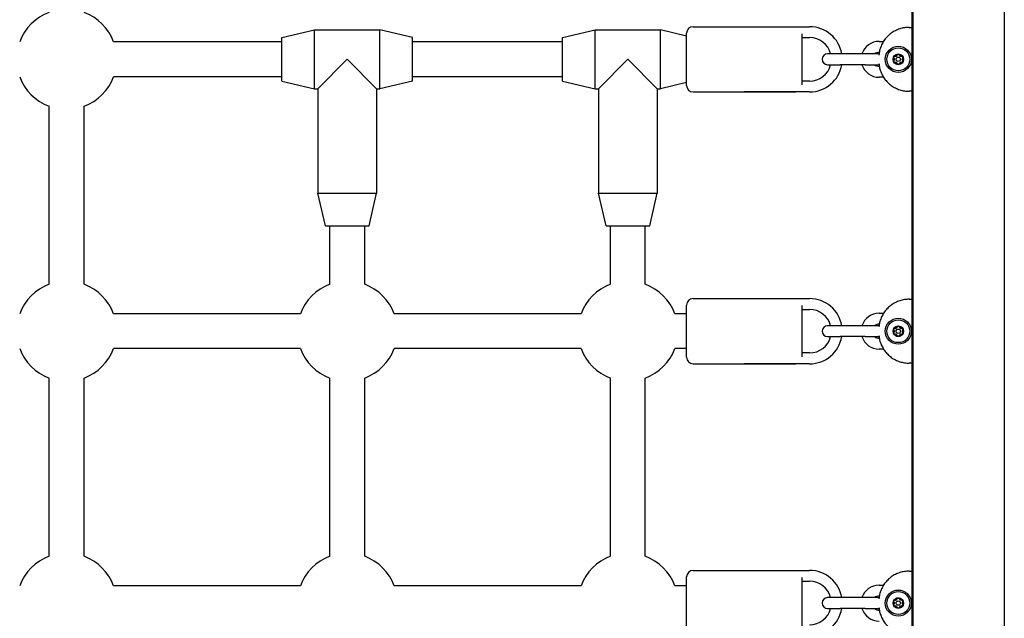
# Model space of a CAD drawing. Units: millimetres. Extents: x 1250 to 9513, y 5039 to 12194.
# Drawn here: x 6270 to 6723, y 9389 to 9664 of the extents above; entities that cross this region are included whole.
import ezdxf

# ---------------------------------------------------------------- set-up
doc = ezdxf.new("R2010")
doc.units = ezdxf.units.MM
doc.layers.add('SW_Toestellen', color=2, linetype='Continuous')

msp = doc.modelspace()

# ---------------------------------------------------------------- linework, layer by layer
at = {"layer": 'SW_Toestellen'}
for p, q in [((6680.19, 9735.6), (6680.19, 9056.33)), ((6680.69, 9735.6), (6680.69, 9056.33)), ((6722.69, 9735.6), (6722.69, 9056.33)), ((6390.69, 9655.97), (6405.69, 9659.47)), ((6405.69, 9632.47), (6405.69, 9659.47)), ((6405.69, 9659.47), (6435.69, 9659.47)), ((6435.69, 9632.47), (6435.69, 9659.47)), ((6450.69, 9655.97), (6435.69, 9659.47)), ((6519.69, 9655.97), (6534.69, 9659.47)), ((6534.69, 9632.47), (6534.69, 9659.47)), ((6534.69, 9659.47), (6564.69, 9659.47)), ((6564.69, 9632.47), (6564.69, 9659.47)), ((6576.69, 9656.67), (6564.69, 9659.47)), ((6576.69, 9633.97), (6576.69, 9657.97)), ((6579.69, 9660.97), (6626.69, 9660.97)), ((6603.19, 9660.97), (6633.19, 9660.97)), ((6629.69, 9657.73), (6629.69, 9634.21)), ((6678.96, 9660.66), (6680.19, 9660.66)), ((6390.69, 9653.97), (6313.25, 9653.97)), ((6390.69, 9635.97), (6390.69, 9655.97)), ((6450.69, 9635.97), (6450.69, 9655.97)), ((6519.69, 9653.97), (6450.69, 9653.97)), ((6519.69, 9635.97), (6519.69, 9655.97)), ((6629.69, 9655.97), (6633.19, 9655.97)), ((6665.14, 9654.22), (6667.2, 9654.22)), ((6665.14, 9649.22), (6665.24, 9649.22)), ((6420.69, 9645.97), (6407.19, 9632.47)), ((6434.19, 9632.47), (6420.69, 9645.97)), ((6549.69, 9645.97), (6536.19, 9632.47)), ((6563.19, 9632.47), (6549.69, 9645.97)), ((6647.19, 9648.47), (6641.44, 9648.47)), ((6658.69, 9648.47), (6647.19, 9648.47)), ((6664.44, 9648.47), (6658.69, 9648.47)), ((6641.44, 9643.47), (6647.19, 9643.47)), ((6658.69, 9643.47), (6647.19, 9643.47)), ((6658.69, 9643.47), (6664.44, 9643.47)), ((6665.24, 9642.72), (6665.14, 9642.72)), ((6390.69, 9637.97), (6313.25, 9637.97)), ((6390.69, 9635.97), (6405.69, 9632.47)), ((6450.69, 9635.97), (6435.69, 9632.47)), ((6519.69, 9637.97), (6450.69, 9637.97)), ((6519.69, 9635.97), (6534.69, 9632.47)), ((6576.69, 9635.27), (6564.69, 9632.47)), ((6633.19, 9635.97), (6629.69, 9635.97)), ((6667.2, 9637.72), (6665.14, 9637.72)), ((6405.69, 9632.47), (6407.19, 9632.47)), ((6407.19, 9632.47), (6407.19, 9584.47)), ((6434.19, 9632.47), (6434.19, 9584.47)), ((6434.19, 9632.47), (6435.69, 9632.47)), ((6534.69, 9632.47), (6536.19, 9632.47)), ((6536.19, 9632.47), (6536.19, 9584.47)), ((6563.19, 9632.47), (6563.19, 9584.47)), ((6563.19, 9632.47), (6564.69, 9632.47)), ((6579.69, 9630.97), (6626.69, 9630.97)), ((6633.19, 9630.97), (6603.19, 9630.97)), ((6680.19, 9631.28), (6678.96, 9631.28)), ((6283.69, 9542.53), (6283.69, 9624.4)), ((6299.69, 9542.53), (6299.69, 9624.4)), ((6407.19, 9584.47), (6434.19, 9584.47)), ((6410.69, 9569.47), (6407.19, 9584.47)), ((6430.69, 9569.47), (6434.19, 9584.47)), ((6536.19, 9584.47), (6563.19, 9584.47)), ((6539.69, 9569.47), (6536.19, 9584.47)), ((6559.69, 9569.47), (6563.19, 9584.47)), ((6410.69, 9569.47), (6430.69, 9569.47)), ((6412.69, 9542.53), (6412.69, 9569.47)), ((6428.69, 9542.53), (6428.69, 9569.47)), ((6539.69, 9569.47), (6559.69, 9569.47)), ((6541.69, 9542.53), (6541.69, 9569.47)), ((6557.69, 9542.53), (6557.69, 9569.47)), ((6579.69, 9535.97), (6626.69, 9535.97)), ((6603.19, 9535.97), (6633.19, 9535.97)), ((6678.96, 9535.66), (6680.19, 9535.66)), ((6576.69, 9508.97), (6576.69, 9532.97)), ((6629.69, 9532.73), (6629.69, 9509.21)), ((6399.13, 9528.97), (6313.25, 9528.97)), ((6528.13, 9528.97), (6442.25, 9528.97)), ((6576.69, 9528.97), (6571.25, 9528.97)), ((6629.69, 9530.97), (6633.19, 9530.97)), ((6665.14, 9529.22), (6667.2, 9529.22)), ((6647.19, 9523.47), (6641.44, 9523.47)), ((6658.69, 9523.47), (6647.19, 9523.47)), ((6664.44, 9523.47), (6658.69, 9523.47)), ((6665.14, 9524.22), (6665.24, 9524.22)), ((6641.44, 9518.47), (6647.19, 9518.47)), ((6658.69, 9518.47), (6647.19, 9518.47)), ((6658.69, 9518.47), (6664.44, 9518.47)), ((6665.24, 9517.72), (6665.14, 9517.72)), ((6399.13, 9512.97), (6313.25, 9512.97)), ((6528.13, 9512.97), (6442.25, 9512.97)), ((6576.69, 9512.97), (6571.25, 9512.97)), ((6633.19, 9510.97), (6629.69, 9510.97)), ((6667.2, 9512.72), (6665.14, 9512.72)), ((6579.69, 9505.97), (6626.69, 9505.97)), ((6633.19, 9505.97), (6603.19, 9505.97)), ((6680.19, 9506.28), (6678.96, 9506.28)), ((6283.69, 9417.53), (6283.69, 9499.4)), ((6299.69, 9417.53), (6299.69, 9499.4)), ((6412.69, 9417.53), (6412.69, 9499.4)), ((6428.69, 9417.53), (6428.69, 9499.4)), ((6541.69, 9417.53), (6541.69, 9499.4)), ((6557.69, 9417.53), (6557.69, 9499.4)), ((6579.69, 9410.97), (6626.69, 9410.97)), ((6603.19, 9410.97), (6633.19, 9410.97)), ((6678.96, 9410.66), (6680.19, 9410.66)), ((6576.69, 9383.97), (6576.69, 9407.97)), ((6629.69, 9407.73), (6629.69, 9384.21)), ((6629.69, 9405.97), (6633.19, 9405.97)), ((6399.13, 9403.97), (6313.25, 9403.97)), ((6528.13, 9403.97), (6442.25, 9403.97)), ((6576.69, 9403.97), (6571.25, 9403.97)), ((6665.14, 9404.22), (6667.2, 9404.22)), ((6647.19, 9398.47), (6641.44, 9398.47)), ((6658.69, 9398.47), (6647.19, 9398.47)), ((6664.44, 9398.47), (6658.69, 9398.47)), ((6665.14, 9399.22), (6665.24, 9399.22)), ((6641.44, 9393.47), (6647.19, 9393.47)), ((6658.69, 9393.47), (6647.19, 9393.47)), ((6658.69, 9393.47), (6664.44, 9393.47)), ((6665.24, 9392.72), (6665.14, 9392.72))]:
    msp.add_line(p, q, dxfattribs=at)
for centre, radius in [((6673.97, 9645.97), 6), ((6673.97, 9645.97), 5.25), ((6673.97, 9645.97), 2.41), ((6673.97, 9645.97), 1), ((6673.97, 9520.97), 6), ((6673.97, 9520.97), 5.25), ((6673.97, 9520.97), 2.41), ((6673.97, 9520.97), 1), ((6673.97, 9395.97), 6), ((6673.97, 9395.97), 5.25), ((6673.97, 9395.97), 2.41), ((6673.97, 9395.97), 1)]:
    msp.add_circle(centre, radius, dxfattribs=at)
for centre, radius, start, end in [((6291.69, 9645.97), 23, 110.3544, 159.6456), ((6291.69, 9645.97), 23, 20.3544, 69.6456), ((6579.69, 9657.97), 3, 90, 180), ((6633.19, 9645.97), 15, 9.5941, 90), ((6633.19, 9645.97), 10, 14.4775, 90), ((6665.14, 9645.97), 8.25, 90, 162.3603), ((6665.14, 9645.97), 3.25, 90, 129.7151), ((6641.44, 9645.97), 2.5, 90, 270), ((6664.44, 9645.97), 2.5, 74.4411, 90), ((6673.97, 9645.97), 2.31, 150, 210), ((6673.97, 9645.97), 2.31, 90, 150), ((6673.97, 9645.97), 2.31, 210, 270), ((6673.97, 9645.97), 2.31, 30, 90), ((6673.97, 9645.97), 2.31, 270, 330), ((6673.97, 9645.97), 2.31, 330, 30), ((6633.19, 9645.97), 15, 270, 350.4059), ((6633.19, 9645.97), 10, 270, 345.5225), ((6665.14, 9645.97), 8.25, 197.6397, 270), ((6665.14, 9645.97), 3.25, 230.2849, 270), ((6664.44, 9645.97), 2.5, 270, 285.5589), ((6291.69, 9645.97), 23, 200.3544, 249.6456), ((6291.69, 9645.97), 23, 290.3544, 339.6456), ((6579.69, 9633.97), 3, 180, 270), ((6291.69, 9520.97), 23, 110.3544, 159.6456), ((6291.69, 9520.97), 23, 20.3544, 69.6456), ((6420.69, 9520.97), 23, 110.3544, 159.6456), ((6420.69, 9520.97), 23, 20.3544, 69.6456), ((6549.69, 9520.97), 23, 110.3544, 159.6456), ((6549.69, 9520.97), 23, 20.3544, 69.6456), ((6579.69, 9532.97), 3, 90, 180), ((6633.19, 9520.97), 15, 9.5941, 90), ((6633.19, 9520.97), 10, 14.4775, 90), ((6665.14, 9520.97), 8.25, 90, 162.3603), ((6641.44, 9520.97), 2.5, 90, 270), ((6665.14, 9520.97), 3.25, 90, 129.7151), ((6664.44, 9520.97), 2.5, 74.4411, 90), ((6673.97, 9520.97), 2.31, 150, 210), ((6673.97, 9520.97), 2.31, 90, 150), ((6673.97, 9520.97), 2.31, 30, 90), ((6673.97, 9520.97), 2.31, 330, 30), ((6633.19, 9520.97), 15, 270, 350.4059), ((6633.19, 9520.97), 10, 270, 345.5225), ((6665.14, 9520.97), 8.25, 197.6397, 270), ((6665.14, 9520.97), 3.25, 230.2849, 270), ((6664.44, 9520.97), 2.5, 270, 285.5589), ((6673.97, 9520.97), 2.31, 210, 270), ((6673.97, 9520.97), 2.31, 270, 330), ((6291.69, 9520.97), 23, 200.3544, 249.6456), ((6291.69, 9520.97), 23, 290.3544, 339.6456), ((6420.69, 9520.97), 23, 200.3544, 249.6456), ((6420.69, 9520.97), 23, 290.3544, 339.6456), ((6549.69, 9520.97), 23, 200.3544, 249.6456), ((6549.69, 9520.97), 23, 290.3544, 339.6456), ((6579.69, 9508.97), 3, 180, 270), ((6291.69, 9395.97), 23, 110.3544, 159.6456), ((6291.69, 9395.97), 23, 20.3544, 69.6456), ((6420.69, 9395.97), 23, 110.3544, 159.6456), ((6420.69, 9395.97), 23, 20.3544, 69.6456), ((6549.69, 9395.97), 23, 110.3544, 159.6456), ((6549.69, 9395.97), 23, 20.3544, 69.6456), ((6579.69, 9407.97), 3, 90, 180), ((6633.19, 9395.97), 15, 9.5941, 90), ((6633.19, 9395.97), 10, 14.4775, 90), ((6665.14, 9395.97), 8.25, 90, 162.3603), ((6641.44, 9395.97), 2.5, 90, 270), ((6665.14, 9395.97), 3.25, 90, 129.7151), ((6664.44, 9395.97), 2.5, 74.4411, 90), ((6673.97, 9395.97), 2.31, 150, 210), ((6673.97, 9395.97), 2.31, 90, 150), ((6673.97, 9395.97), 2.31, 30, 90), ((6673.97, 9395.97), 2.31, 330, 30), ((6633.19, 9395.97), 15, 270, 350.4059), ((6633.19, 9395.97), 10, 270, 345.5225), ((6665.14, 9395.97), 8.25, 197.6397, 270), ((6665.14, 9395.97), 3.25, 230.2849, 270), ((6664.44, 9395.97), 2.5, 270, 285.5589), ((6673.97, 9395.97), 2.31, 210, 270), ((6673.97, 9395.97), 2.31, 270, 330)]:
    msp.add_arc(centre, radius, start, end, dxfattribs=at)
for points, knots in [([(6678.96, 9660.66), (6678.23, 9660.66), (6677.5, 9660.6), (6676.05, 9660.37), (6675.34, 9660.2), (6673.95, 9659.75), (6673.27, 9659.47), (6671.97, 9658.81), (6671.34, 9658.43), (6670.16, 9657.57), (6669.61, 9657.1), (6668.57, 9656.06), (6668.1, 9655.51), (6667.24, 9654.33), (6666.86, 9653.7), (6666.2, 9652.4), (6665.92, 9651.72), (6665.47, 9650.33), (6665.3, 9649.62), (6665.13, 9648.58), (6665.09, 9648.27), (6665.07, 9647.95)], [-0.7816, -0.7816, -0.7816, -0.7816, -0.62528, -0.62528, -0.46896, -0.46896, -0.31264, -0.31264, -0.15632, -0.15632, 0, 0, 0.15632, 0.15632, 0.31264, 0.31264, 0.46896, 0.46896, 0.62528, 0.62528, 0.693297, 0.693297, 0.693297, 0.693297]), ([(6672.06, 9646.4), (6672.01, 9646.45), (6671.97, 9646.5), (6671.9, 9646.65), (6671.88, 9646.75), (6671.89, 9646.94), (6671.92, 9647.04), (6671.97, 9647.12)], [0.03588102, 0.03588102, 0.03588102, 0.03588102, 0.05655185, 0.05655185, 0.0846912, 0.0846912, 0.11283055, 0.11283055, 0.11283055, 0.11283055]), ([(6671.97, 9644.81), (6671.92, 9644.89), (6671.89, 9644.99), (6671.88, 9645.19), (6671.9, 9645.28), (6671.97, 9645.43), (6672.01, 9645.49), (6672.06, 9645.54)], [0.11283055, 0.11283055, 0.11283055, 0.11283055, 0.1409699, 0.1409699, 0.16910924, 0.16910924, 0.18978007, 0.18978007, 0.18978007, 0.18978007]), ([(6671.97, 9647.12), (6672.01, 9647.2), (6672.08, 9647.28), (6672.25, 9647.38), (6672.34, 9647.41), (6672.5, 9647.43), (6672.58, 9647.42), (6672.65, 9647.4)], [0.11283055, 0.11283055, 0.11283055, 0.11283055, 0.1409699, 0.1409699, 0.16910924, 0.16910924, 0.18978007, 0.18978007, 0.18978007, 0.18978007]), ([(6672.65, 9644.53), (6672.58, 9644.52), (6672.5, 9644.51), (6672.34, 9644.52), (6672.25, 9644.55), (6672.08, 9644.66), (6672.01, 9644.73), (6671.97, 9644.81)], [0.03588102, 0.03588102, 0.03588102, 0.03588102, 0.05655185, 0.05655185, 0.0846912, 0.0846912, 0.11283055, 0.11283055, 0.11283055, 0.11283055]), ([(6672.06, 9645.54), (6672.08, 9645.56), (6672.1, 9645.58), (6672.16, 9645.65), (6672.19, 9645.71), (6672.23, 9645.84), (6672.24, 9645.91), (6672.24, 9646.03), (6672.23, 9646.1), (6672.19, 9646.22), (6672.16, 9646.28), (6672.1, 9646.35), (6672.08, 9646.38), (6672.06, 9646.4)], [0.02959454, 0.02959454, 0.02959454, 0.02959454, 0.03779915, 0.03779915, 0.05649197, 0.05649197, 0.07518479, 0.07518479, 0.0938776, 0.0938776, 0.11257042, 0.11257042, 0.12077503, 0.12077503, 0.12077503, 0.12077503]), ([(6672.65, 9647.4), (6672.67, 9647.39), (6672.7, 9647.39), (6672.79, 9647.38), (6672.86, 9647.38), (6672.99, 9647.4), (6673.05, 9647.43), (6673.16, 9647.49), (6673.21, 9647.53), (6673.3, 9647.63), (6673.33, 9647.69), (6673.37, 9647.77), (6673.38, 9647.8), (6673.39, 9647.83)], [0.02959454, 0.02959454, 0.02959454, 0.02959454, 0.03779915, 0.03779915, 0.05649197, 0.05649197, 0.07518479, 0.07518479, 0.0938776, 0.0938776, 0.11257042, 0.11257042, 0.12077503, 0.12077503, 0.12077503, 0.12077503]), ([(6673.39, 9644.11), (6673.38, 9644.14), (6673.37, 9644.16), (6673.33, 9644.24), (6673.3, 9644.3), (6673.21, 9644.4), (6673.16, 9644.44), (6673.05, 9644.51), (6672.99, 9644.53), (6672.86, 9644.56), (6672.79, 9644.56), (6672.7, 9644.55), (6672.67, 9644.54), (6672.65, 9644.53)], [0.02959454, 0.02959454, 0.02959454, 0.02959454, 0.03779915, 0.03779915, 0.05649197, 0.05649197, 0.07518479, 0.07518479, 0.0938776, 0.0938776, 0.11257042, 0.11257042, 0.12077503, 0.12077503, 0.12077503, 0.12077503]), ([(6673.39, 9647.83), (6673.4, 9647.9), (6673.43, 9647.96), (6673.53, 9648.1), (6673.6, 9648.16), (6673.77, 9648.25), (6673.87, 9648.28), (6673.97, 9648.28)], [0.03588102, 0.03588102, 0.03588102, 0.03588102, 0.05655185, 0.05655185, 0.0846912, 0.0846912, 0.11283055, 0.11283055, 0.11283055, 0.11283055]), ([(6673.97, 9648.28), (6674.06, 9648.28), (6674.16, 9648.25), (6674.33, 9648.16), (6674.41, 9648.1), (6674.5, 9647.96), (6674.53, 9647.9), (6674.55, 9647.83)], [0.11283055, 0.11283055, 0.11283055, 0.11283055, 0.1409699, 0.1409699, 0.16910924, 0.16910924, 0.18978007, 0.18978007, 0.18978007, 0.18978007]), ([(6674.55, 9647.83), (6674.55, 9647.8), (6674.56, 9647.77), (6674.6, 9647.69), (6674.63, 9647.63), (6674.72, 9647.53), (6674.77, 9647.49), (6674.88, 9647.43), (6674.94, 9647.4), (6675.08, 9647.38), (6675.14, 9647.38), (6675.23, 9647.39), (6675.26, 9647.39), (6675.29, 9647.4)], [0.02959454, 0.02959454, 0.02959454, 0.02959454, 0.03779915, 0.03779915, 0.05649197, 0.05649197, 0.07518479, 0.07518479, 0.0938776, 0.0938776, 0.11257042, 0.11257042, 0.12077503, 0.12077503, 0.12077503, 0.12077503]), ([(6675.29, 9644.53), (6675.26, 9644.54), (6675.23, 9644.55), (6675.14, 9644.56), (6675.08, 9644.56), (6674.94, 9644.53), (6674.88, 9644.51), (6674.77, 9644.44), (6674.72, 9644.4), (6674.63, 9644.3), (6674.6, 9644.24), (6674.56, 9644.16), (6674.55, 9644.14), (6674.55, 9644.11)], [0.02959454, 0.02959454, 0.02959454, 0.02959454, 0.03779915, 0.03779915, 0.05649197, 0.05649197, 0.07518479, 0.07518479, 0.0938776, 0.0938776, 0.11257042, 0.11257042, 0.12077503, 0.12077503, 0.12077503, 0.12077503]), ([(6675.29, 9647.4), (6675.36, 9647.42), (6675.43, 9647.43), (6675.59, 9647.41), (6675.68, 9647.38), (6675.85, 9647.28), (6675.92, 9647.2), (6675.97, 9647.12)], [0.03588102, 0.03588102, 0.03588102, 0.03588102, 0.05655185, 0.05655185, 0.0846912, 0.0846912, 0.11283055, 0.11283055, 0.11283055, 0.11283055]), ([(6675.97, 9644.81), (6675.92, 9644.73), (6675.85, 9644.66), (6675.68, 9644.55), (6675.59, 9644.52), (6675.43, 9644.51), (6675.36, 9644.52), (6675.29, 9644.53)], [0.11283055, 0.11283055, 0.11283055, 0.11283055, 0.1409699, 0.1409699, 0.16910924, 0.16910924, 0.18978007, 0.18978007, 0.18978007, 0.18978007]), ([(6675.87, 9646.4), (6675.85, 9646.38), (6675.83, 9646.35), (6675.77, 9646.28), (6675.74, 9646.22), (6675.7, 9646.1), (6675.69, 9646.03), (6675.69, 9645.91), (6675.7, 9645.84), (6675.74, 9645.71), (6675.77, 9645.65), (6675.83, 9645.58), (6675.85, 9645.56), (6675.87, 9645.54)], [0.02959454, 0.02959454, 0.02959454, 0.02959454, 0.03779915, 0.03779915, 0.05649197, 0.05649197, 0.07518479, 0.07518479, 0.0938776, 0.0938776, 0.11257042, 0.11257042, 0.12077503, 0.12077503, 0.12077503, 0.12077503]), ([(6675.97, 9647.12), (6676.01, 9647.04), (6676.04, 9646.94), (6676.05, 9646.75), (6676.03, 9646.65), (6675.96, 9646.5), (6675.92, 9646.45), (6675.87, 9646.4)], [0.11283055, 0.11283055, 0.11283055, 0.11283055, 0.1409699, 0.1409699, 0.16910924, 0.16910924, 0.18978007, 0.18978007, 0.18978007, 0.18978007]), ([(6675.87, 9645.54), (6675.92, 9645.49), (6675.96, 9645.43), (6676.03, 9645.28), (6676.05, 9645.19), (6676.04, 9644.99), (6676.01, 9644.89), (6675.97, 9644.81)], [0.03588102, 0.03588102, 0.03588102, 0.03588102, 0.05655185, 0.05655185, 0.0846912, 0.0846912, 0.11283055, 0.11283055, 0.11283055, 0.11283055]), ([(6665.07, 9643.99), (6665.09, 9643.67), (6665.13, 9643.35), (6665.3, 9642.32), (6665.47, 9641.6), (6665.92, 9640.21), (6666.2, 9639.54), (6666.86, 9638.23), (6667.24, 9637.61), (6668.1, 9636.43), (6668.57, 9635.87), (6669.61, 9634.84), (6670.16, 9634.36), (6671.34, 9633.51), (6671.97, 9633.12), (6673.27, 9632.46), (6673.95, 9632.18), (6675.34, 9631.73), (6676.05, 9631.56), (6677.5, 9631.33), (6678.23, 9631.28), (6678.96, 9631.28)], [-0.693297, -0.693297, -0.693297, -0.693297, -0.62528, -0.62528, -0.46896, -0.46896, -0.31264, -0.31264, -0.15632, -0.15632, 0, 0, 0.15632, 0.15632, 0.31264, 0.31264, 0.46896, 0.46896, 0.62528, 0.62528, 0.7816, 0.7816, 0.7816, 0.7816]), ([(6673.97, 9643.66), (6673.87, 9643.66), (6673.77, 9643.68), (6673.6, 9643.77), (6673.53, 9643.84), (6673.43, 9643.97), (6673.4, 9644.04), (6673.39, 9644.11)], [0.11283055, 0.11283055, 0.11283055, 0.11283055, 0.1409699, 0.1409699, 0.16910924, 0.16910924, 0.18978007, 0.18978007, 0.18978007, 0.18978007]), ([(6674.55, 9644.11), (6674.53, 9644.04), (6674.5, 9643.97), (6674.41, 9643.84), (6674.33, 9643.77), (6674.16, 9643.68), (6674.06, 9643.66), (6673.97, 9643.66)], [0.03588102, 0.03588102, 0.03588102, 0.03588102, 0.05655185, 0.05655185, 0.0846912, 0.0846912, 0.11283055, 0.11283055, 0.11283055, 0.11283055]), ([(6678.96, 9535.66), (6678.23, 9535.66), (6677.5, 9535.6), (6676.05, 9535.37), (6675.34, 9535.2), (6673.95, 9534.75), (6673.27, 9534.47), (6671.97, 9533.81), (6671.34, 9533.43), (6670.16, 9532.57), (6669.61, 9532.1), (6668.57, 9531.06), (6668.1, 9530.51), (6667.24, 9529.33), (6666.86, 9528.7), (6666.2, 9527.4), (6665.92, 9526.72), (6665.47, 9525.33), (6665.3, 9524.62), (6665.13, 9523.58), (6665.09, 9523.27), (6665.07, 9522.95)], [-0.7816, -0.7816, -0.7816, -0.7816, -0.62528, -0.62528, -0.46896, -0.46896, -0.31264, -0.31264, -0.15632, -0.15632, 0, 0, 0.15632, 0.15632, 0.31264, 0.31264, 0.46896, 0.46896, 0.62528, 0.62528, 0.693297, 0.693297, 0.693297, 0.693297]), ([(6672.06, 9521.4), (6672.01, 9521.45), (6671.97, 9521.5), (6671.9, 9521.65), (6671.88, 9521.75), (6671.89, 9521.94), (6671.92, 9522.04), (6671.97, 9522.12)], [0.03588102, 0.03588102, 0.03588102, 0.03588102, 0.05655185, 0.05655185, 0.0846912, 0.0846912, 0.11283055, 0.11283055, 0.11283055, 0.11283055]), ([(6671.97, 9522.12), (6672.01, 9522.2), (6672.08, 9522.28), (6672.25, 9522.38), (6672.34, 9522.41), (6672.5, 9522.43), (6672.58, 9522.42), (6672.65, 9522.4)], [0.11283055, 0.11283055, 0.11283055, 0.11283055, 0.1409699, 0.1409699, 0.16910924, 0.16910924, 0.18978007, 0.18978007, 0.18978007, 0.18978007]), ([(6672.65, 9522.4), (6672.67, 9522.39), (6672.7, 9522.39), (6672.79, 9522.38), (6672.86, 9522.38), (6672.99, 9522.4), (6673.05, 9522.43), (6673.16, 9522.49), (6673.21, 9522.53), (6673.3, 9522.63), (6673.33, 9522.69), (6673.37, 9522.77), (6673.38, 9522.8), (6673.39, 9522.83)], [0.02959454, 0.02959454, 0.02959454, 0.02959454, 0.03779915, 0.03779915, 0.05649197, 0.05649197, 0.07518479, 0.07518479, 0.0938776, 0.0938776, 0.11257042, 0.11257042, 0.12077503, 0.12077503, 0.12077503, 0.12077503]), ([(6673.39, 9522.83), (6673.4, 9522.9), (6673.43, 9522.96), (6673.53, 9523.1), (6673.6, 9523.16), (6673.77, 9523.25), (6673.87, 9523.28), (6673.97, 9523.28)], [0.03588102, 0.03588102, 0.03588102, 0.03588102, 0.05655185, 0.05655185, 0.0846912, 0.0846912, 0.11283055, 0.11283055, 0.11283055, 0.11283055]), ([(6673.97, 9523.28), (6674.06, 9523.28), (6674.16, 9523.25), (6674.33, 9523.16), (6674.41, 9523.1), (6674.5, 9522.96), (6674.53, 9522.9), (6674.55, 9522.83)], [0.11283055, 0.11283055, 0.11283055, 0.11283055, 0.1409699, 0.1409699, 0.16910924, 0.16910924, 0.18978007, 0.18978007, 0.18978007, 0.18978007]), ([(6674.55, 9522.83), (6674.55, 9522.8), (6674.56, 9522.77), (6674.6, 9522.69), (6674.63, 9522.63), (6674.72, 9522.53), (6674.77, 9522.49), (6674.88, 9522.43), (6674.94, 9522.4), (6675.08, 9522.38), (6675.14, 9522.38), (6675.23, 9522.39), (6675.26, 9522.39), (6675.29, 9522.4)], [0.02959454, 0.02959454, 0.02959454, 0.02959454, 0.03779915, 0.03779915, 0.05649197, 0.05649197, 0.07518479, 0.07518479, 0.0938776, 0.0938776, 0.11257042, 0.11257042, 0.12077503, 0.12077503, 0.12077503, 0.12077503]), ([(6675.29, 9522.4), (6675.36, 9522.42), (6675.43, 9522.43), (6675.59, 9522.41), (6675.68, 9522.38), (6675.85, 9522.28), (6675.92, 9522.2), (6675.97, 9522.12)], [0.03588102, 0.03588102, 0.03588102, 0.03588102, 0.05655185, 0.05655185, 0.0846912, 0.0846912, 0.11283055, 0.11283055, 0.11283055, 0.11283055]), ([(6675.97, 9522.12), (6676.01, 9522.04), (6676.04, 9521.94), (6676.05, 9521.75), (6676.03, 9521.65), (6675.96, 9521.5), (6675.92, 9521.45), (6675.87, 9521.4)], [0.11283055, 0.11283055, 0.11283055, 0.11283055, 0.1409699, 0.1409699, 0.16910924, 0.16910924, 0.18978007, 0.18978007, 0.18978007, 0.18978007]), ([(6665.07, 9518.99), (6665.09, 9518.67), (6665.13, 9518.35), (6665.3, 9517.32), (6665.47, 9516.6), (6665.92, 9515.21), (6666.2, 9514.54), (6666.86, 9513.23), (6667.24, 9512.61), (6668.1, 9511.43), (6668.57, 9510.87), (6669.61, 9509.84), (6670.16, 9509.36), (6671.34, 9508.51), (6671.97, 9508.12), (6673.27, 9507.46), (6673.95, 9507.18), (6675.34, 9506.73), (6676.05, 9506.56), (6677.5, 9506.33), (6678.23, 9506.28), (6678.96, 9506.28)], [-0.693297, -0.693297, -0.693297, -0.693297, -0.62528, -0.62528, -0.46896, -0.46896, -0.31264, -0.31264, -0.15632, -0.15632, 0, 0, 0.15632, 0.15632, 0.31264, 0.31264, 0.46896, 0.46896, 0.62528, 0.62528, 0.7816, 0.7816, 0.7816, 0.7816]), ([(6671.97, 9519.81), (6671.92, 9519.89), (6671.89, 9519.99), (6671.88, 9520.19), (6671.9, 9520.28), (6671.97, 9520.43), (6672.01, 9520.49), (6672.06, 9520.54)], [0.11283055, 0.11283055, 0.11283055, 0.11283055, 0.1409699, 0.1409699, 0.16910924, 0.16910924, 0.18978007, 0.18978007, 0.18978007, 0.18978007]), ([(6672.65, 9519.53), (6672.58, 9519.52), (6672.5, 9519.51), (6672.34, 9519.52), (6672.25, 9519.55), (6672.08, 9519.66), (6672.01, 9519.73), (6671.97, 9519.81)], [0.03588102, 0.03588102, 0.03588102, 0.03588102, 0.05655185, 0.05655185, 0.0846912, 0.0846912, 0.11283055, 0.11283055, 0.11283055, 0.11283055]), ([(6672.06, 9520.54), (6672.08, 9520.56), (6672.1, 9520.58), (6672.16, 9520.65), (6672.19, 9520.71), (6672.23, 9520.84), (6672.24, 9520.91), (6672.24, 9521.03), (6672.23, 9521.1), (6672.19, 9521.22), (6672.16, 9521.28), (6672.1, 9521.35), (6672.08, 9521.38), (6672.06, 9521.4)], [0.02959454, 0.02959454, 0.02959454, 0.02959454, 0.03779915, 0.03779915, 0.05649197, 0.05649197, 0.07518479, 0.07518479, 0.0938776, 0.0938776, 0.11257042, 0.11257042, 0.12077503, 0.12077503, 0.12077503, 0.12077503]), ([(6673.39, 9519.11), (6673.38, 9519.14), (6673.37, 9519.16), (6673.33, 9519.24), (6673.3, 9519.3), (6673.21, 9519.4), (6673.16, 9519.44), (6673.05, 9519.51), (6672.99, 9519.53), (6672.86, 9519.56), (6672.79, 9519.56), (6672.7, 9519.55), (6672.67, 9519.54), (6672.65, 9519.53)], [0.02959454, 0.02959454, 0.02959454, 0.02959454, 0.03779915, 0.03779915, 0.05649197, 0.05649197, 0.07518479, 0.07518479, 0.0938776, 0.0938776, 0.11257042, 0.11257042, 0.12077503, 0.12077503, 0.12077503, 0.12077503]), ([(6673.97, 9518.66), (6673.87, 9518.66), (6673.77, 9518.68), (6673.6, 9518.77), (6673.53, 9518.84), (6673.43, 9518.97), (6673.4, 9519.04), (6673.39, 9519.11)], [0.11283055, 0.11283055, 0.11283055, 0.11283055, 0.1409699, 0.1409699, 0.16910924, 0.16910924, 0.18978007, 0.18978007, 0.18978007, 0.18978007]), ([(6674.55, 9519.11), (6674.53, 9519.04), (6674.5, 9518.97), (6674.41, 9518.84), (6674.33, 9518.77), (6674.16, 9518.68), (6674.06, 9518.66), (6673.97, 9518.66)], [0.03588102, 0.03588102, 0.03588102, 0.03588102, 0.05655185, 0.05655185, 0.0846912, 0.0846912, 0.11283055, 0.11283055, 0.11283055, 0.11283055]), ([(6675.29, 9519.53), (6675.26, 9519.54), (6675.23, 9519.55), (6675.14, 9519.56), (6675.08, 9519.56), (6674.94, 9519.53), (6674.88, 9519.51), (6674.77, 9519.44), (6674.72, 9519.4), (6674.63, 9519.3), (6674.6, 9519.24), (6674.56, 9519.16), (6674.55, 9519.14), (6674.55, 9519.11)], [0.02959454, 0.02959454, 0.02959454, 0.02959454, 0.03779915, 0.03779915, 0.05649197, 0.05649197, 0.07518479, 0.07518479, 0.0938776, 0.0938776, 0.11257042, 0.11257042, 0.12077503, 0.12077503, 0.12077503, 0.12077503]), ([(6675.97, 9519.81), (6675.92, 9519.73), (6675.85, 9519.66), (6675.68, 9519.55), (6675.59, 9519.52), (6675.43, 9519.51), (6675.36, 9519.52), (6675.29, 9519.53)], [0.11283055, 0.11283055, 0.11283055, 0.11283055, 0.1409699, 0.1409699, 0.16910924, 0.16910924, 0.18978007, 0.18978007, 0.18978007, 0.18978007]), ([(6675.87, 9521.4), (6675.85, 9521.38), (6675.83, 9521.35), (6675.77, 9521.28), (6675.74, 9521.22), (6675.7, 9521.1), (6675.69, 9521.03), (6675.69, 9520.91), (6675.7, 9520.84), (6675.74, 9520.71), (6675.77, 9520.65), (6675.83, 9520.58), (6675.85, 9520.56), (6675.87, 9520.54)], [0.02959454, 0.02959454, 0.02959454, 0.02959454, 0.03779915, 0.03779915, 0.05649197, 0.05649197, 0.07518479, 0.07518479, 0.0938776, 0.0938776, 0.11257042, 0.11257042, 0.12077503, 0.12077503, 0.12077503, 0.12077503]), ([(6675.87, 9520.54), (6675.92, 9520.49), (6675.96, 9520.43), (6676.03, 9520.28), (6676.05, 9520.19), (6676.04, 9519.99), (6676.01, 9519.89), (6675.97, 9519.81)], [0.03588102, 0.03588102, 0.03588102, 0.03588102, 0.05655185, 0.05655185, 0.0846912, 0.0846912, 0.11283055, 0.11283055, 0.11283055, 0.11283055]), ([(6678.96, 9410.66), (6678.23, 9410.66), (6677.5, 9410.6), (6676.05, 9410.37), (6675.34, 9410.2), (6673.95, 9409.75), (6673.27, 9409.47), (6671.97, 9408.81), (6671.34, 9408.43), (6670.16, 9407.57), (6669.61, 9407.1), (6668.57, 9406.06), (6668.1, 9405.51), (6667.24, 9404.33), (6666.86, 9403.7), (6666.2, 9402.4), (6665.92, 9401.72), (6665.47, 9400.33), (6665.3, 9399.62), (6665.13, 9398.58), (6665.09, 9398.27), (6665.07, 9397.95)], [-0.7816, -0.7816, -0.7816, -0.7816, -0.62528, -0.62528, -0.46896, -0.46896, -0.31264, -0.31264, -0.15632, -0.15632, 0, 0, 0.15632, 0.15632, 0.31264, 0.31264, 0.46896, 0.46896, 0.62528, 0.62528, 0.693297, 0.693297, 0.693297, 0.693297]), ([(6672.06, 9396.4), (6672.01, 9396.45), (6671.97, 9396.5), (6671.9, 9396.65), (6671.88, 9396.75), (6671.89, 9396.94), (6671.92, 9397.04), (6671.97, 9397.12)], [0.03588102, 0.03588102, 0.03588102, 0.03588102, 0.05655185, 0.05655185, 0.0846912, 0.0846912, 0.11283055, 0.11283055, 0.11283055, 0.11283055]), ([(6671.97, 9394.81), (6671.92, 9394.89), (6671.89, 9394.99), (6671.88, 9395.19), (6671.9, 9395.28), (6671.97, 9395.43), (6672.01, 9395.49), (6672.06, 9395.54)], [0.11283055, 0.11283055, 0.11283055, 0.11283055, 0.1409699, 0.1409699, 0.16910924, 0.16910924, 0.18978007, 0.18978007, 0.18978007, 0.18978007]), ([(6671.97, 9397.12), (6672.01, 9397.2), (6672.08, 9397.28), (6672.25, 9397.38), (6672.34, 9397.41), (6672.5, 9397.43), (6672.58, 9397.42), (6672.65, 9397.4)], [0.11283055, 0.11283055, 0.11283055, 0.11283055, 0.1409699, 0.1409699, 0.16910924, 0.16910924, 0.18978007, 0.18978007, 0.18978007, 0.18978007]), ([(6672.06, 9395.54), (6672.08, 9395.56), (6672.1, 9395.58), (6672.16, 9395.65), (6672.19, 9395.71), (6672.23, 9395.84), (6672.24, 9395.91), (6672.24, 9396.03), (6672.23, 9396.1), (6672.19, 9396.22), (6672.16, 9396.28), (6672.1, 9396.35), (6672.08, 9396.38), (6672.06, 9396.4)], [0.02959454, 0.02959454, 0.02959454, 0.02959454, 0.03779915, 0.03779915, 0.05649197, 0.05649197, 0.07518479, 0.07518479, 0.0938776, 0.0938776, 0.11257042, 0.11257042, 0.12077503, 0.12077503, 0.12077503, 0.12077503]), ([(6672.65, 9397.4), (6672.67, 9397.39), (6672.7, 9397.39), (6672.79, 9397.38), (6672.86, 9397.38), (6672.99, 9397.4), (6673.05, 9397.43), (6673.16, 9397.49), (6673.21, 9397.53), (6673.3, 9397.63), (6673.33, 9397.69), (6673.37, 9397.77), (6673.38, 9397.8), (6673.39, 9397.83)], [0.02959454, 0.02959454, 0.02959454, 0.02959454, 0.03779915, 0.03779915, 0.05649197, 0.05649197, 0.07518479, 0.07518479, 0.0938776, 0.0938776, 0.11257042, 0.11257042, 0.12077503, 0.12077503, 0.12077503, 0.12077503]), ([(6673.39, 9397.83), (6673.4, 9397.9), (6673.43, 9397.96), (6673.53, 9398.1), (6673.6, 9398.16), (6673.77, 9398.25), (6673.87, 9398.28), (6673.97, 9398.28)], [0.03588102, 0.03588102, 0.03588102, 0.03588102, 0.05655185, 0.05655185, 0.0846912, 0.0846912, 0.11283055, 0.11283055, 0.11283055, 0.11283055]), ([(6673.97, 9398.28), (6674.06, 9398.28), (6674.16, 9398.25), (6674.33, 9398.16), (6674.41, 9398.1), (6674.5, 9397.96), (6674.53, 9397.9), (6674.55, 9397.83)], [0.11283055, 0.11283055, 0.11283055, 0.11283055, 0.1409699, 0.1409699, 0.16910924, 0.16910924, 0.18978007, 0.18978007, 0.18978007, 0.18978007]), ([(6674.55, 9397.83), (6674.55, 9397.8), (6674.56, 9397.77), (6674.6, 9397.69), (6674.63, 9397.63), (6674.72, 9397.53), (6674.77, 9397.49), (6674.88, 9397.43), (6674.94, 9397.4), (6675.08, 9397.38), (6675.14, 9397.38), (6675.23, 9397.39), (6675.26, 9397.39), (6675.29, 9397.4)], [0.02959454, 0.02959454, 0.02959454, 0.02959454, 0.03779915, 0.03779915, 0.05649197, 0.05649197, 0.07518479, 0.07518479, 0.0938776, 0.0938776, 0.11257042, 0.11257042, 0.12077503, 0.12077503, 0.12077503, 0.12077503]), ([(6675.29, 9397.4), (6675.36, 9397.42), (6675.43, 9397.43), (6675.59, 9397.41), (6675.68, 9397.38), (6675.85, 9397.28), (6675.92, 9397.2), (6675.97, 9397.12)], [0.03588102, 0.03588102, 0.03588102, 0.03588102, 0.05655185, 0.05655185, 0.0846912, 0.0846912, 0.11283055, 0.11283055, 0.11283055, 0.11283055]), ([(6675.87, 9396.4), (6675.85, 9396.38), (6675.83, 9396.35), (6675.77, 9396.28), (6675.74, 9396.22), (6675.7, 9396.1), (6675.69, 9396.03), (6675.69, 9395.91), (6675.7, 9395.84), (6675.74, 9395.71), (6675.77, 9395.65), (6675.83, 9395.58), (6675.85, 9395.56), (6675.87, 9395.54)], [0.02959454, 0.02959454, 0.02959454, 0.02959454, 0.03779915, 0.03779915, 0.05649197, 0.05649197, 0.07518479, 0.07518479, 0.0938776, 0.0938776, 0.11257042, 0.11257042, 0.12077503, 0.12077503, 0.12077503, 0.12077503]), ([(6675.97, 9397.12), (6676.01, 9397.04), (6676.04, 9396.94), (6676.05, 9396.75), (6676.03, 9396.65), (6675.96, 9396.5), (6675.92, 9396.45), (6675.87, 9396.4)], [0.11283055, 0.11283055, 0.11283055, 0.11283055, 0.1409699, 0.1409699, 0.16910924, 0.16910924, 0.18978007, 0.18978007, 0.18978007, 0.18978007]), ([(6675.87, 9395.54), (6675.92, 9395.49), (6675.96, 9395.43), (6676.03, 9395.28), (6676.05, 9395.19), (6676.04, 9394.99), (6676.01, 9394.89), (6675.97, 9394.81)], [0.03588102, 0.03588102, 0.03588102, 0.03588102, 0.05655185, 0.05655185, 0.0846912, 0.0846912, 0.11283055, 0.11283055, 0.11283055, 0.11283055]), ([(6665.07, 9393.99), (6665.09, 9393.67), (6665.13, 9393.35), (6665.3, 9392.32), (6665.47, 9391.6), (6665.92, 9390.21), (6666.2, 9389.54), (6666.86, 9388.23), (6667.24, 9387.61), (6668.1, 9386.43), (6668.57, 9385.87), (6669.61, 9384.84), (6670.16, 9384.36), (6671.34, 9383.51), (6671.97, 9383.12), (6673.27, 9382.46), (6673.95, 9382.18), (6675.34, 9381.73), (6676.05, 9381.56), (6677.5, 9381.33), (6678.23, 9381.28), (6678.96, 9381.28)], [-0.693297, -0.693297, -0.693297, -0.693297, -0.62528, -0.62528, -0.46896, -0.46896, -0.31264, -0.31264, -0.15632, -0.15632, 0, 0, 0.15632, 0.15632, 0.31264, 0.31264, 0.46896, 0.46896, 0.62528, 0.62528, 0.7816, 0.7816, 0.7816, 0.7816]), ([(6672.65, 9394.53), (6672.58, 9394.52), (6672.5, 9394.51), (6672.34, 9394.52), (6672.25, 9394.55), (6672.08, 9394.66), (6672.01, 9394.73), (6671.97, 9394.81)], [0.03588102, 0.03588102, 0.03588102, 0.03588102, 0.05655185, 0.05655185, 0.0846912, 0.0846912, 0.11283055, 0.11283055, 0.11283055, 0.11283055]), ([(6673.39, 9394.11), (6673.38, 9394.14), (6673.37, 9394.16), (6673.33, 9394.24), (6673.3, 9394.3), (6673.21, 9394.4), (6673.16, 9394.44), (6673.05, 9394.51), (6672.99, 9394.53), (6672.86, 9394.56), (6672.79, 9394.56), (6672.7, 9394.55), (6672.67, 9394.54), (6672.65, 9394.53)], [0.02959454, 0.02959454, 0.02959454, 0.02959454, 0.03779915, 0.03779915, 0.05649197, 0.05649197, 0.07518479, 0.07518479, 0.0938776, 0.0938776, 0.11257042, 0.11257042, 0.12077503, 0.12077503, 0.12077503, 0.12077503]), ([(6673.97, 9393.66), (6673.87, 9393.66), (6673.77, 9393.68), (6673.6, 9393.77), (6673.53, 9393.84), (6673.43, 9393.97), (6673.4, 9394.04), (6673.39, 9394.11)], [0.11283055, 0.11283055, 0.11283055, 0.11283055, 0.1409699, 0.1409699, 0.16910924, 0.16910924, 0.18978007, 0.18978007, 0.18978007, 0.18978007]), ([(6674.55, 9394.11), (6674.53, 9394.04), (6674.5, 9393.97), (6674.41, 9393.84), (6674.33, 9393.77), (6674.16, 9393.68), (6674.06, 9393.66), (6673.97, 9393.66)], [0.03588102, 0.03588102, 0.03588102, 0.03588102, 0.05655185, 0.05655185, 0.0846912, 0.0846912, 0.11283055, 0.11283055, 0.11283055, 0.11283055]), ([(6675.29, 9394.53), (6675.26, 9394.54), (6675.23, 9394.55), (6675.14, 9394.56), (6675.08, 9394.56), (6674.94, 9394.53), (6674.88, 9394.51), (6674.77, 9394.44), (6674.72, 9394.4), (6674.63, 9394.3), (6674.6, 9394.24), (6674.56, 9394.16), (6674.55, 9394.14), (6674.55, 9394.11)], [0.02959454, 0.02959454, 0.02959454, 0.02959454, 0.03779915, 0.03779915, 0.05649197, 0.05649197, 0.07518479, 0.07518479, 0.0938776, 0.0938776, 0.11257042, 0.11257042, 0.12077503, 0.12077503, 0.12077503, 0.12077503]), ([(6675.97, 9394.81), (6675.92, 9394.73), (6675.85, 9394.66), (6675.68, 9394.55), (6675.59, 9394.52), (6675.43, 9394.51), (6675.36, 9394.52), (6675.29, 9394.53)], [0.11283055, 0.11283055, 0.11283055, 0.11283055, 0.1409699, 0.1409699, 0.16910924, 0.16910924, 0.18978007, 0.18978007, 0.18978007, 0.18978007])]:
    msp.add_open_spline(points, degree=3, knots=knots, dxfattribs=at)

doc.saveas('drawing.dxf')
